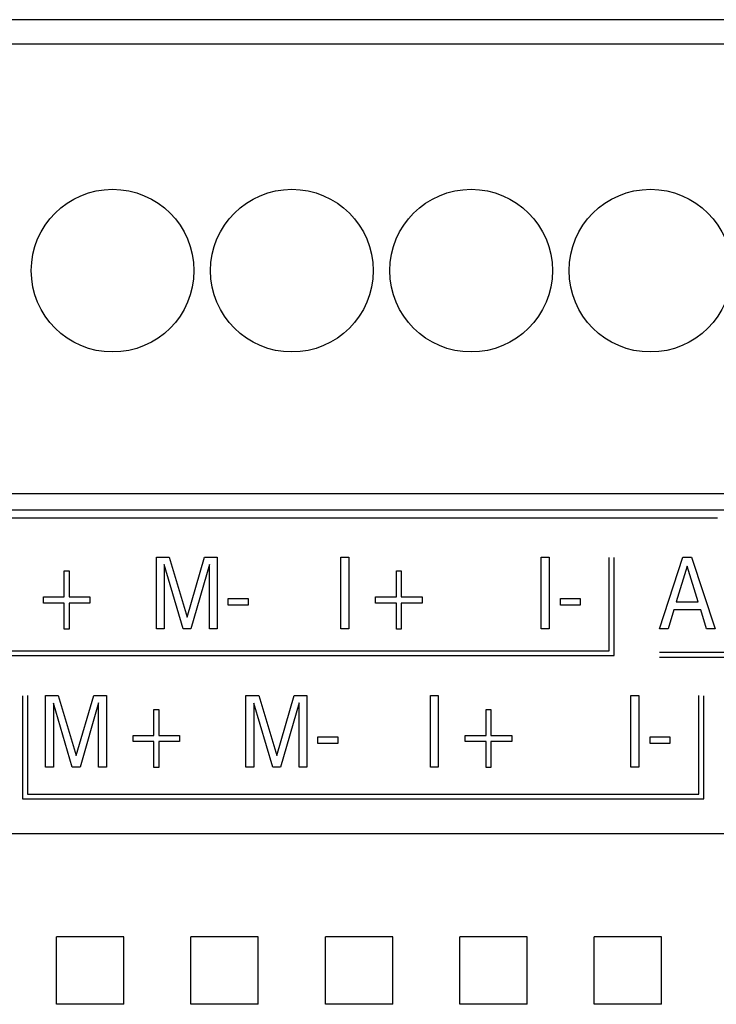
# Model space of a CAD drawing. Extents: x 0 to 594, y 0 to 420.
# Drawn here: x 130 to 146, y 289 to 311 of the extents above; entities that cross this region are included whole.
import ezdxf

# ---------------------------------------------------------------- set-up
doc = ezdxf.new("R2010")
doc.units = 0
doc.header["$LTSCALE"] = 32.67
doc.layers.add('20000_FRONT_O', color=7, linetype='CONTINUOUS')

msp = doc.modelspace()

# ---------------------------------------------------------------- linework, layer by layer
at = {"layer": '20000_FRONT_O', "color": 7, "linetype": 'CONTINUOUS'}
for p, q in [((146.804, 311), (101.804, 311)), ((102.094, 310.46), (146.514, 310.46)), ((102.094, 300.428), (146.514, 300.428)), ((102.094, 300.061), (146.514, 300.061)), ((145.804, 299.88), (101.304, 299.88)), ((133.28, 297.41), (133.28, 299.01)), ((133.28, 299.01), (133.564, 299.01)), ((133.455, 298.842), (133.455, 297.41)), ((133.877, 297.41), (133.455, 298.842)), ((133.564, 299.01), (133.966, 297.671)), ((133.966, 297.671), (134.355, 299.01)), ((134.464, 298.845), (134.053, 297.41)), ((134.355, 299.01), (134.639, 299.01)), ((134.464, 297.41), (134.464, 298.845)), ((134.639, 299.01), (134.639, 297.41)), ((137.397, 297.41), (137.397, 299.01)), ((137.397, 299.01), (137.572, 299.01)), ((137.572, 299.01), (137.572, 297.41)), ((141.869, 297.41), (141.869, 299.01)), ((141.869, 299.01), (142.045, 299.01)), ((142.045, 299.01), (142.045, 297.41)), ((143.384, 296.92), (143.384, 299.001)), ((143.385, 296.92), (143.385, 299.001)), ((143.494, 296.81), (143.494, 299.001)), ((143.495, 296.81), (143.495, 299.001)), ((144.504, 297.41), (145.029, 299.01)), ((145.029, 299.01), (145.221, 299.01)), ((145.221, 299.01), (145.746, 297.41)), ((131.225, 298.118), (131.225, 298.7)), ((131.225, 298.7), (131.334, 298.7)), ((131.334, 298.7), (131.334, 298.118)), ((138.636, 298.118), (138.636, 298.7)), ((138.636, 298.7), (138.745, 298.7)), ((138.745, 298.7), (138.745, 298.118)), ((145.126, 298.804), (144.881, 298.009)), ((145.372, 298.009), (145.126, 298.804)), ((130.76, 297.982), (130.76, 298.118)), ((130.76, 298.118), (131.225, 298.118)), ((131.225, 297.982), (130.76, 297.982)), ((131.225, 297.4), (131.225, 297.982)), ((131.334, 298.118), (131.799, 298.118)), ((131.334, 297.982), (131.334, 297.4)), ((131.799, 297.982), (131.334, 297.982)), ((131.799, 298.118), (131.799, 297.982)), ((134.886, 297.936), (134.886, 298.087)), ((134.886, 298.087), (135.327, 298.087)), ((135.327, 297.936), (134.886, 297.936)), ((135.327, 298.087), (135.327, 297.936)), ((138.171, 297.982), (138.171, 298.118)), ((138.171, 298.118), (138.636, 298.118)), ((138.636, 297.982), (138.171, 297.982)), ((138.636, 297.4), (138.636, 297.982)), ((138.745, 298.118), (139.21, 298.118)), ((138.745, 297.982), (138.745, 297.4)), ((139.21, 297.982), (138.745, 297.982)), ((139.21, 298.118), (139.21, 297.982)), ((142.297, 297.936), (142.297, 298.087)), ((142.297, 298.087), (142.738, 298.087)), ((142.738, 297.936), (142.297, 297.936)), ((142.738, 298.087), (142.738, 297.936)), ((144.881, 298.009), (145.372, 298.009)), ((144.825, 297.828), (144.698, 297.41)), ((145.427, 297.828), (144.825, 297.828)), ((145.556, 297.41), (145.427, 297.828)), ((131.334, 297.4), (131.225, 297.4)), ((133.455, 297.41), (133.28, 297.41)), ((134.053, 297.41), (133.877, 297.41)), ((134.639, 297.41), (134.464, 297.41)), ((137.572, 297.41), (137.397, 297.41)), ((138.745, 297.4), (138.636, 297.4)), ((142.045, 297.41), (141.869, 297.41)), ((144.698, 297.41), (144.504, 297.41)), ((145.746, 297.41), (145.556, 297.41)), ((128.403, 296.92), (143.385, 296.92)), ((144.506, 296.885), (150.492, 296.885)), ((128.293, 296.81), (143.495, 296.81)), ((144.506, 296.775), (150.492, 296.775)), ((130.296, 295.91), (130.296, 293.61)), ((130.406, 295.92), (130.406, 293.72)), ((130.808, 294.32), (130.808, 295.92)), ((130.808, 295.92), (131.092, 295.92)), ((130.983, 295.752), (130.983, 294.32)), ((131.405, 294.32), (130.983, 295.752)), ((131.092, 295.92), (131.493, 294.581)), ((131.493, 294.581), (131.883, 295.92)), ((131.991, 295.755), (131.581, 294.32)), ((131.883, 295.92), (132.167, 295.92)), ((131.991, 294.32), (131.991, 295.755)), ((132.167, 295.92), (132.167, 294.32)), ((135.28, 294.32), (135.28, 295.92)), ((135.28, 295.92), (135.564, 295.92)), ((135.455, 295.752), (135.455, 294.32)), ((135.877, 294.32), (135.455, 295.752)), ((135.564, 295.92), (135.966, 294.581)), ((135.966, 294.581), (136.355, 295.92)), ((136.464, 295.755), (136.053, 294.32)), ((136.355, 295.92), (136.639, 295.92)), ((136.464, 294.32), (136.464, 295.755)), ((136.639, 295.92), (136.639, 294.32)), ((139.397, 294.32), (139.397, 295.92)), ((139.397, 295.92), (139.572, 295.92)), ((139.572, 295.92), (139.572, 294.32)), ((143.869, 294.32), (143.869, 295.92)), ((143.869, 295.92), (144.045, 295.92)), ((144.045, 295.92), (144.045, 294.32)), ((145.387, 293.72), (145.387, 295.92)), ((145.497, 293.61), (145.497, 295.91)), ((133.225, 295.028), (133.225, 295.61)), ((133.225, 295.61), (133.334, 295.61)), ((133.334, 295.61), (133.334, 295.028)), ((140.636, 295.028), (140.636, 295.61)), ((140.636, 295.61), (140.745, 295.61)), ((140.745, 295.61), (140.745, 295.028)), ((132.76, 294.892), (132.76, 295.028)), ((132.76, 295.028), (133.225, 295.028)), ((133.225, 294.892), (132.76, 294.892)), ((133.225, 294.31), (133.225, 294.892)), ((133.334, 295.028), (133.799, 295.028)), ((133.334, 294.892), (133.334, 294.31)), ((133.799, 294.892), (133.334, 294.892)), ((133.799, 295.028), (133.799, 294.892)), ((136.886, 294.846), (136.886, 294.997)), ((136.886, 294.997), (137.327, 294.997)), ((137.327, 294.997), (137.327, 294.846)), ((140.171, 294.892), (140.171, 295.028)), ((140.171, 295.028), (140.636, 295.028)), ((140.636, 294.892), (140.171, 294.892)), ((140.636, 294.31), (140.636, 294.892)), ((140.745, 295.028), (141.21, 295.028)), ((140.745, 294.892), (140.745, 294.31)), ((141.21, 294.892), (140.745, 294.892)), ((141.21, 295.028), (141.21, 294.892)), ((144.297, 294.846), (144.297, 294.997)), ((144.297, 294.997), (144.738, 294.997)), ((144.738, 294.997), (144.738, 294.846)), ((137.327, 294.846), (136.886, 294.846)), ((144.738, 294.846), (144.297, 294.846)), ((130.983, 294.32), (130.808, 294.32)), ((131.581, 294.32), (131.405, 294.32)), ((132.167, 294.32), (131.991, 294.32)), ((133.334, 294.31), (133.225, 294.31)), ((135.455, 294.32), (135.28, 294.32)), ((136.053, 294.32), (135.877, 294.32)), ((136.639, 294.32), (136.464, 294.32)), ((139.572, 294.32), (139.397, 294.32)), ((140.745, 294.31), (140.636, 294.31)), ((144.045, 294.32), (143.869, 294.32)), ((130.296, 293.61), (145.497, 293.61)), ((130.406, 293.72), (145.387, 293.72)), ((151.411, 292.836), (86.195, 292.836)), ((131.053, 290.033), (131.052, 290.532)), ((132.555, 290.532), (131.052, 290.532)), ((132.554, 290.033), (132.555, 290.532)), ((134.053, 290.033), (134.052, 290.532)), ((135.555, 290.532), (134.052, 290.532)), ((135.554, 290.033), (135.555, 290.532)), ((137.053, 290.033), (137.052, 290.532)), ((138.555, 290.532), (137.052, 290.532)), ((138.554, 290.033), (138.555, 290.532)), ((140.053, 290.033), (140.052, 290.532)), ((141.555, 290.532), (140.052, 290.532)), ((141.554, 290.033), (141.555, 290.532)), ((143.053, 290.033), (143.052, 290.532)), ((144.555, 290.532), (143.052, 290.532)), ((144.554, 290.033), (144.555, 290.532)), ((131.053, 289.527), (131.053, 290.033)), ((132.554, 289.527), (132.554, 290.033)), ((134.053, 289.527), (134.053, 290.033)), ((135.554, 289.527), (135.554, 290.033)), ((137.053, 289.527), (137.053, 290.033)), ((138.554, 289.527), (138.554, 290.033)), ((140.053, 289.527), (140.053, 290.033)), ((141.554, 289.527), (141.554, 290.033)), ((143.053, 289.527), (143.053, 290.033)), ((144.554, 289.527), (144.554, 290.033)), ((131.052, 289.029), (131.053, 289.527)), ((132.555, 289.029), (132.554, 289.527)), ((134.052, 289.029), (134.053, 289.527)), ((135.555, 289.029), (135.554, 289.527)), ((137.052, 289.029), (137.053, 289.527)), ((138.555, 289.029), (138.554, 289.527)), ((140.052, 289.029), (140.053, 289.527)), ((141.555, 289.029), (141.554, 289.527)), ((143.052, 289.029), (143.053, 289.527)), ((144.555, 289.029), (144.554, 289.527)), ((132.555, 289.029), (131.052, 289.029)), ((135.555, 289.029), (134.052, 289.029)), ((138.555, 289.029), (137.052, 289.029)), ((141.555, 289.029), (140.052, 289.029)), ((144.555, 289.029), (143.052, 289.029))]:
    msp.add_line(p, q, dxfattribs=at)
for centre in [(132.304, 305.4), (136.304, 305.4), (140.304, 305.4), (144.304, 305.4)]:
    msp.add_circle(centre, 1.815, dxfattribs=at)

doc.saveas('drawing.dxf')
